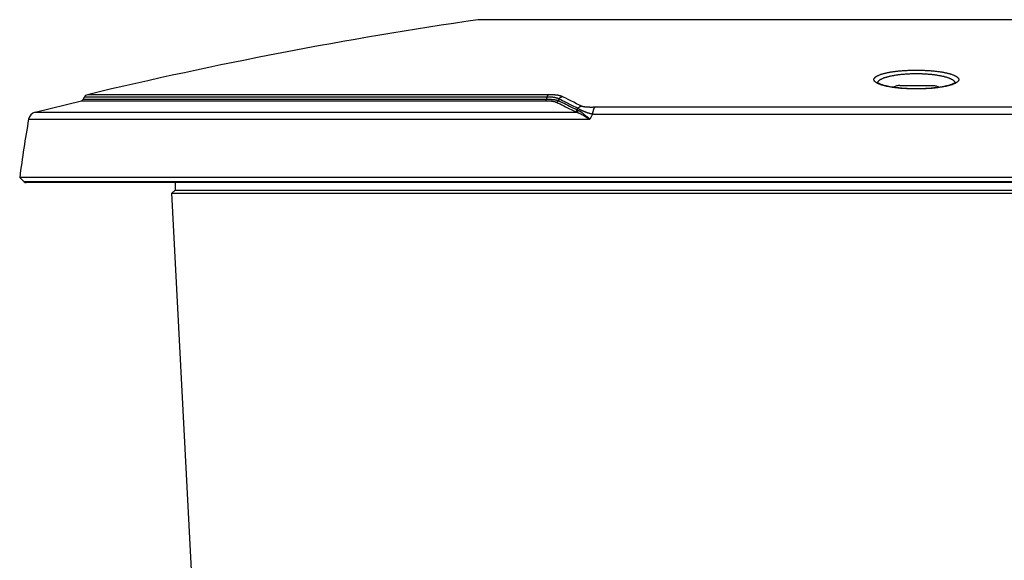
# Model space of a CAD drawing. Units: millimetres. Extents: x -758 to 545, y -433 to 425.
# Drawn here: x 305 to 437, y -49 to 23 of the extents above; entities that cross this region are included whole.
import ezdxf

# ---------------------------------------------------------------- set-up
doc = ezdxf.new("R2010")
doc.units = ezdxf.units.MM
doc.layers.add('AXIS_Sectional-View', color=7, linetype='Continuous')

msp = doc.modelspace()

# ---------------------------------------------------------------- linework, layer by layer
at = {"layer": 'AXIS_Sectional-View', "linetype": 'Continuous'}
for p, q in [((483.42, 23.23), (366.05, 23.23)), ((375.49, 13.19), (313.75, 13.19)), ((375.57, 13.19), (375.49, 13.19)), ((375.62, 13.19), (375.57, 13.19)), ((375.67, 13.19), (375.62, 13.19)), ((375.72, 13.19), (375.67, 13.19)), ((375.77, 13.19), (375.72, 13.19)), ((375.82, 13.19), (375.77, 13.19)), ((375.87, 13.18), (375.82, 13.19)), ((375.92, 13.18), (375.87, 13.18)), ((375.96, 13.18), (375.92, 13.18)), ((422.53, 14.43), (426.93, 14.43)), ((306.78, 10.87), (312.95, 12.38)), ((312.95, 12.38), (375.14, 12.38)), ((313.22, 12.6), (313.34, 12.86)), ((313.22, 12.6), (375.22, 12.6)), ((375.31, 12.86), (313.34, 12.86)), ((375.14, 12.38), (375.19, 12.38)), ((375.19, 12.38), (375.23, 12.38)), ((375.22, 12.6), (375.31, 12.86)), ((375.22, 12.6), (375.29, 12.6)), ((375.23, 12.38), (375.27, 12.38)), ((375.27, 12.38), (375.31, 12.38)), ((375.29, 12.6), (375.36, 12.6)), ((375.36, 12.86), (375.31, 12.86)), ((375.31, 12.38), (375.36, 12.38)), ((375.4, 12.86), (375.36, 12.86)), ((375.36, 12.6), (375.43, 12.6)), ((375.36, 12.38), (375.4, 12.38)), ((375.45, 12.86), (375.4, 12.86)), ((375.4, 12.38), (375.44, 12.38)), ((375.43, 12.6), (375.5, 12.6)), ((375.44, 12.38), (375.48, 12.38)), ((375.49, 12.86), (375.45, 12.86)), ((375.48, 12.38), (375.51, 12.37)), ((375.53, 12.86), (375.49, 12.86)), ((375.5, 12.6), (375.57, 12.59)), ((375.51, 12.37), (375.55, 12.37)), ((375.58, 12.86), (375.53, 12.86)), ((375.55, 12.37), (375.59, 12.37)), ((375.57, 12.59), (375.64, 12.59)), ((375.62, 12.86), (375.58, 12.86)), ((375.59, 12.37), (375.63, 12.37)), ((375.66, 12.86), (375.62, 12.86)), ((375.63, 12.37), (375.67, 12.36)), ((375.64, 12.59), (375.68, 12.59)), ((375.7, 12.86), (375.66, 12.86)), ((375.67, 12.36), (375.7, 12.36)), ((375.68, 12.59), (375.72, 12.59)), ((375.74, 12.86), (375.7, 12.86)), ((375.7, 12.36), (375.74, 12.36)), ((375.72, 12.59), (375.76, 12.58)), ((375.79, 12.86), (375.74, 12.86)), ((375.74, 12.36), (375.77, 12.36)), ((375.76, 12.58), (375.81, 12.58)), ((375.77, 12.36), (375.81, 12.35)), ((375.83, 12.85), (375.79, 12.86)), ((375.81, 12.58), (375.85, 12.58)), ((375.81, 12.35), (375.84, 12.35)), ((375.87, 12.85), (375.83, 12.85)), ((375.84, 12.35), (375.88, 12.34)), ((375.85, 12.58), (375.89, 12.57)), ((375.9, 12.85), (375.87, 12.85)), ((375.88, 12.34), (375.91, 12.34)), ((375.89, 12.57), (375.93, 12.57)), ((375.94, 12.85), (375.9, 12.85)), ((375.91, 12.34), (375.94, 12.34)), ((375.93, 12.57), (375.97, 12.57)), ((375.98, 12.84), (375.94, 12.85)), ((375.94, 12.34), (375.97, 12.33)), ((376.01, 13.18), (375.96, 13.18)), ((375.97, 12.57), (376.01, 12.56)), ((376.02, 12.84), (375.98, 12.84)), ((376.06, 13.18), (376.01, 13.18)), ((376.01, 12.56), (376.04, 12.56)), ((376.06, 12.84), (376.02, 12.84)), ((376.04, 12.56), (376.08, 12.56)), ((376.1, 13.17), (376.06, 13.18)), ((376.08, 12.56), (376.12, 12.55)), ((376.15, 13.17), (376.1, 13.17)), ((376.12, 12.55), (376.16, 12.55)), ((376.19, 13.17), (376.15, 13.17)), ((376.16, 12.55), (376.19, 12.54)), ((376.24, 13.16), (376.19, 13.17)), ((376.19, 12.54), (376.23, 12.54)), ((376.23, 12.54), (376.26, 12.53)), ((376.28, 13.16), (376.24, 13.16)), ((376.26, 12.53), (376.3, 12.53)), ((376.32, 13.16), (376.28, 13.16)), ((376.3, 12.53), (376.33, 12.52)), ((376.37, 13.15), (376.32, 13.16)), ((376.33, 12.52), (376.36, 12.52)), ((376.36, 12.52), (376.4, 12.51)), ((376.41, 13.15), (376.37, 13.15)), ((376.4, 12.51), (376.43, 12.51)), ((376.45, 13.14), (376.41, 13.15)), ((376.49, 13.14), (376.45, 13.14)), ((376.53, 13.13), (376.49, 13.14)), ((376.57, 13.13), (376.53, 13.13)), ((376.54, 12.19), (376.78, 12.07)), ((376.61, 13.12), (376.57, 13.13)), ((376.65, 13.12), (376.61, 13.12)), ((376.68, 13.11), (376.65, 13.12)), ((376.78, 12.07), (377.03, 11.95)), ((376.83, 12.41), (376.9, 12.61)), ((376.83, 12.41), (377.07, 12.29)), ((377.14, 12.49), (376.9, 12.61)), ((377.03, 11.95), (377.28, 11.82)), ((377.07, 12.29), (377.32, 12.17)), ((377.37, 12.38), (377.14, 12.49)), ((377.32, 12.17), (377.57, 12.04)), ((377.57, 12.82), (377.33, 12.94)), ((377.68, 12.22), (377.37, 12.38)), ((377.8, 12.71), (377.57, 12.82)), ((377.57, 12.04), (377.82, 11.92)), ((378.03, 12.05), (377.68, 12.22)), ((378.12, 12.55), (377.8, 12.71)), ((377.82, 11.92), (378.07, 11.8)), ((378.43, 11.85), (378.03, 12.05)), ((378.47, 12.38), (378.12, 12.55)), ((378.87, 12.18), (378.47, 12.38)), ((379.25, 11.98), (378.87, 12.18)), ((379.62, 11.8), (379.25, 11.98)), ((306.78, 10.87), (379.19, 10.87)), ((377.28, 11.82), (377.53, 11.7)), ((377.53, 11.7), (377.78, 11.58)), ((377.78, 11.58), (378.03, 11.45)), ((378.03, 11.45), (378.28, 11.32)), ((378.07, 11.8), (378.32, 11.67)), ((378.28, 11.32), (378.54, 11.19)), ((378.32, 11.67), (378.57, 11.54)), ((378.81, 11.65), (378.43, 11.85)), ((378.54, 11.19), (378.79, 11.06)), ((378.57, 11.54), (378.83, 11.41)), ((378.79, 11.06), (379.05, 10.93)), ((379.18, 11.47), (378.81, 11.65)), ((378.83, 11.41), (379.08, 11.28)), ((379.08, 11.28), (379.34, 11.15)), ((379.43, 11.33), (379.18, 11.47)), ((379.43, 11.33), (379.34, 11.15)), ((379.49, 11.31), (379.43, 11.33)), ((379.53, 11.29), (379.49, 11.31)), ((379.59, 11.25), (379.53, 11.29)), ((379.64, 11.22), (379.59, 11.25)), ((379.8, 11.7), (379.62, 11.8)), ((379.69, 11.2), (379.64, 11.22)), ((379.73, 11.18), (379.69, 11.2)), ((379.76, 11.16), (379.73, 11.18)), ((379.8, 11.14), (379.76, 11.16)), ((379.87, 11.66), (379.8, 11.7)), ((379.84, 11.12), (379.8, 11.14)), ((379.88, 11.11), (379.84, 11.12)), ((379.92, 11.09), (379.88, 11.11)), ((379.96, 11.06), (379.92, 11.09)), ((379.99, 11.05), (379.96, 11.06)), ((380.02, 11.04), (379.99, 11.05)), ((380.05, 11.02), (380.02, 11.04)), ((380.09, 11.01), (380.05, 11.02)), ((380.12, 10.99), (380.09, 11.01)), ((380.16, 10.98), (380.12, 10.99)), ((380.19, 10.96), (380.16, 10.98)), ((380.23, 10.94), (380.19, 10.96)), ((380.27, 10.93), (380.23, 10.94)), ((380.23, 10.59), (380.32, 10.52)), ((380.31, 10.91), (380.27, 10.93)), ((380.35, 10.89), (380.31, 10.91)), ((380.36, 11.55), (380.33, 11.55)), ((380.4, 10.88), (380.35, 10.89)), ((380.39, 11.54), (380.36, 11.55)), ((380.42, 11.54), (380.39, 11.54)), ((380.44, 10.86), (380.4, 10.88)), ((380.45, 11.53), (380.42, 11.54)), ((380.49, 10.84), (380.44, 10.86)), ((380.48, 11.53), (380.45, 11.53)), ((380.52, 11.53), (380.48, 11.53)), ((380.53, 10.83), (380.49, 10.84)), ((380.55, 11.53), (380.52, 11.53)), ((380.58, 10.81), (380.53, 10.83)), ((380.59, 11.52), (380.55, 11.53)), ((380.63, 10.79), (380.58, 10.81)), ((380.62, 11.52), (380.59, 11.52)), ((380.66, 11.52), (380.62, 11.52)), ((380.67, 10.78), (380.63, 10.79)), ((380.7, 11.52), (380.66, 11.52)), ((380.72, 10.76), (380.67, 10.78)), ((380.74, 11.51), (380.7, 11.52)), ((380.77, 10.74), (380.72, 10.76)), ((380.78, 11.51), (380.74, 11.51)), ((380.82, 10.73), (380.77, 10.74)), ((380.82, 11.51), (380.78, 11.51)), ((380.86, 11.51), (380.82, 11.51)), ((380.87, 10.71), (380.82, 10.73)), ((380.9, 11.51), (380.86, 11.51)), ((380.92, 10.7), (380.87, 10.71)), ((380.95, 11.51), (380.9, 11.51)), ((380.96, 10.68), (380.92, 10.7)), ((381.01, 11.51), (380.95, 11.51)), ((381.01, 10.67), (380.96, 10.68)), ((381.07, 11.5), (381.01, 11.51)), ((381.14, 11.5), (381.07, 11.5)), ((381.2, 11.5), (381.14, 11.5)), ((381.26, 11.5), (381.2, 11.5)), ((381.39, 10.57), (381.22, 10.24)), ((381.35, 11.5), (381.26, 11.5)), ((381.43, 11.51), (381.35, 11.5)), ((381.53, 11.51), (381.43, 11.51)), ((381.76, 11.51), (381.53, 11.51)), ((381.84, 11.51), (381.76, 11.51)), ((381.96, 10.56), (381.76, 10.56)), ((381.93, 11.51), (381.84, 11.51)), ((382.09, 11.51), (381.93, 11.51)), ((467.7, 10.56), (381.96, 10.56)), ((467.5, 11.51), (382.33, 11.51)), ((305.89, 9.91), (381.04, 9.91)), ((380.16, 10.43), (380.26, 10.37)), ((380.26, 10.37), (380.37, 10.31)), ((380.32, 10.52), (380.41, 10.45)), ((380.37, 10.31), (380.47, 10.25)), ((380.41, 10.45), (380.54, 10.33)), ((380.47, 10.25), (380.64, 10.15)), ((380.83, 10.08), (381.04, 9.91)), ((381.22, 10.24), (381.04, 9.91)), ((544.77, 2.13), (304.69, 2.13)), ((304.69, 2.13), (305.27, 1.54)), ((544.19, 1.54), (305.27, 1.54)), ((543.91, 1.43), (305.56, 1.43)), ((325.5, 1.43), (325.5, 0.43)), ((325.5, 0.43), (325.08, 0)), ((325.08, 0), (524.39, 0)), ((327.85, -53.01), (325.08, 0)), ((325.5, 0.43), (523.96, 0.43))]:
    msp.add_line(p, q, dxfattribs=at)
for points in [[(419.05, 15.2), (419.05, 15.23), (419.06, 15.26), (419.06, 15.3), (419.07, 15.33), (419.09, 15.36), (419.11, 15.39), (419.13, 15.42), (419.16, 15.45), (419.18, 15.49), (419.22, 15.52), (419.25, 15.55), (419.29, 15.58), (419.33, 15.61), (419.38, 15.64), (419.43, 15.67), (419.48, 15.7), (419.54, 15.73), (419.59, 15.75), (419.65, 15.78), (419.72, 15.81), (419.79, 15.84), (419.86, 15.86), (419.93, 15.89), (420, 15.92), (420.08, 15.94), (420.16, 15.97), (420.25, 15.99), (420.33, 16.01), (420.42, 16.04), (420.51, 16.06), (420.6, 16.08), (420.7, 16.11), (420.8, 16.13), (420.89, 16.15), (421, 16.17), (421.1, 16.19), (421.21, 16.21), (421.31, 16.23), (421.42, 16.24), (421.53, 16.26), (421.65, 16.28), (421.76, 16.29), (421.88, 16.31), (422, 16.33), (422.12, 16.34), (422.24, 16.35), (422.36, 16.37), (422.48, 16.38), (422.61, 16.39), (422.73, 16.4), (422.86, 16.41), (422.99, 16.42), (423.12, 16.43), (423.25, 16.44), (423.38, 16.45), (423.51, 16.45), (423.64, 16.46), (423.78, 16.46), (423.91, 16.47), (424.04, 16.47), (424.18, 16.48), (424.31, 16.48), (424.45, 16.48), (424.58, 16.48), (424.72, 16.48), (424.85, 16.48), (424.99, 16.48), (425.12, 16.48), (425.26, 16.48), (425.39, 16.47), (425.53, 16.47), (425.66, 16.47), (425.79, 16.46), (425.93, 16.45), (426.06, 16.45), (426.19, 16.44), (426.32, 16.43), (426.45, 16.42), (426.58, 16.41), (426.7, 16.4), (426.83, 16.39), (426.96, 16.38), (427.08, 16.37), (427.2, 16.36), (427.32, 16.34), (427.44, 16.33), (427.56, 16.31), (427.68, 16.3), (427.8, 16.28), (427.91, 16.26), (428.02, 16.25), (428.13, 16.23), (428.24, 16.21), (428.35, 16.19), (428.45, 16.17), (428.55, 16.15), (428.65, 16.13), (428.75, 16.11), (428.85, 16.09), (428.94, 16.06), (429.03, 16.04), (429.12, 16.02), (429.21, 15.99), (429.29, 15.97), (429.37, 15.94), (429.45, 15.92), (429.53, 15.89), (429.6, 15.87), (429.67, 15.84), (429.74, 15.81), (429.8, 15.78), (429.86, 15.76), (429.92, 15.73), (429.98, 15.7), (430.03, 15.67), (430.08, 15.64), (430.13, 15.61), (430.17, 15.58), (430.21, 15.55), (430.24, 15.52), (430.28, 15.49), (430.31, 15.46), (430.33, 15.42), (430.35, 15.39), (430.37, 15.36), (430.39, 15.33), (430.4, 15.3), (430.41, 15.26), (430.41, 15.23), (430.41, 15.2)], [(419.56, 14.79), (419.56, 14.8), (419.57, 14.83), (419.58, 14.87), (419.59, 14.9), (419.61, 14.93), (419.63, 14.96), (419.65, 14.99), (419.68, 15.02), (419.71, 15.05), (419.74, 15.09), (419.77, 15.12), (419.81, 15.15), (419.85, 15.18), (419.9, 15.21), (419.95, 15.23), (420, 15.26), (420.05, 15.29), (420.1, 15.32), (420.16, 15.35), (420.22, 15.37), (420.29, 15.4), (420.35, 15.43), (420.42, 15.45), (420.49, 15.48), (420.57, 15.5), (420.64, 15.53), (420.72, 15.55), (420.8, 15.58), (420.88, 15.6), (420.97, 15.62), (421.05, 15.64), (421.14, 15.66), (421.23, 15.69), (421.33, 15.71), (421.42, 15.73), (421.52, 15.74), (421.61, 15.76), (421.71, 15.78), (421.82, 15.8), (421.92, 15.82), (422.02, 15.83), (422.13, 15.85), (422.24, 15.86), (422.35, 15.88), (422.46, 15.89), (422.57, 15.9), (422.68, 15.92), (422.8, 15.93), (422.91, 15.94), (423.03, 15.95), (423.14, 15.96), (423.26, 15.97), (423.38, 15.98), (423.5, 15.98), (423.62, 15.99), (423.74, 16), (423.86, 16), (423.98, 16.01), (424.1, 16.01), (424.23, 16.01), (424.35, 16.02), (424.47, 16.02), (424.6, 16.02), (424.72, 16.02), (424.84, 16.02), (424.97, 16.02), (425.09, 16.02), (425.21, 16.01), (425.33, 16.01), (425.46, 16.01), (425.58, 16), (425.7, 16), (425.82, 15.99), (425.94, 15.98), (426.06, 15.98), (426.18, 15.97), (426.3, 15.96), (426.41, 15.95), (426.53, 15.94), (426.65, 15.93), (426.76, 15.92), (426.87, 15.91), (426.99, 15.89), (427.1, 15.88), (427.21, 15.86), (427.31, 15.85), (427.42, 15.83), (427.53, 15.82), (427.63, 15.8), (427.73, 15.78), (427.83, 15.77), (427.93, 15.75), (428.03, 15.73), (428.12, 15.71), (428.22, 15.69), (428.31, 15.67), (428.4, 15.65), (428.48, 15.62), (428.57, 15.6), (428.65, 15.58), (428.73, 15.56), (428.81, 15.53), (428.89, 15.51), (428.96, 15.48), (429.03, 15.46), (429.1, 15.43), (429.17, 15.4), (429.23, 15.38), (429.29, 15.35), (429.35, 15.32), (429.41, 15.29), (429.46, 15.26), (429.51, 15.24), (429.56, 15.21), (429.61, 15.18), (429.65, 15.15), (429.69, 15.12), (429.72, 15.09), (429.75, 15.06), (429.78, 15.02), (429.81, 14.99), (429.83, 14.96), (429.85, 14.93), (429.87, 14.9), (429.88, 14.87), (429.89, 14.83), (429.9, 14.8), (429.9, 14.79)], [(430.41, 15.2), (430.41, 15.17), (430.4, 15.14), (430.39, 15.1), (430.37, 15.07), (430.36, 15.04), (430.33, 15.01), (430.31, 14.98), (430.28, 14.94), (430.25, 14.91), (430.21, 14.88), (430.17, 14.85), (430.13, 14.82), (430.08, 14.79), (430.03, 14.76), (429.98, 14.73), (429.92, 14.7), (429.86, 14.67), (429.79, 14.64), (429.73, 14.62), (429.66, 14.59), (429.58, 14.56), (429.51, 14.53), (429.43, 14.51), (429.35, 14.48), (429.26, 14.46), (429.18, 14.43), (429.08, 14.41), (428.99, 14.38), (428.9, 14.36), (428.8, 14.34), (428.7, 14.31), (428.59, 14.29), (428.49, 14.27), (428.38, 14.25), (428.27, 14.23), (428.16, 14.21), (428.04, 14.19), (427.93, 14.18), (427.81, 14.16), (427.69, 14.14), (427.57, 14.13), (427.44, 14.11), (427.32, 14.1), (427.19, 14.08), (427.06, 14.07), (426.93, 14.06), (426.8, 14.04), (426.67, 14.03), (426.54, 14.02), (426.4, 14.01), (426.27, 14.01), (426.13, 14), (426, 13.99), (425.86, 13.98), (425.72, 13.98), (425.58, 13.97), (425.44, 13.97), (425.3, 13.96), (425.16, 13.96), (425.02, 13.96), (424.88, 13.96), (424.74, 13.96), (424.6, 13.96), (424.46, 13.96), (424.32, 13.96), (424.18, 13.96), (424.04, 13.97), (423.9, 13.97), (423.76, 13.98), (423.62, 13.98), (423.48, 13.99), (423.34, 14), (423.21, 14), (423.07, 14.01), (422.94, 14.02), (422.8, 14.03), (422.67, 14.04), (422.54, 14.06), (422.41, 14.07), (422.28, 14.08), (422.16, 14.09), (422.03, 14.11), (421.91, 14.12), (421.78, 14.14), (421.66, 14.16), (421.54, 14.17), (421.43, 14.19), (421.31, 14.21), (421.2, 14.23), (421.09, 14.25), (420.98, 14.27), (420.88, 14.29), (420.77, 14.31), (420.67, 14.34), (420.57, 14.36), (420.48, 14.38), (420.38, 14.41), (420.29, 14.43), (420.2, 14.46), (420.12, 14.48), (420.04, 14.51), (419.96, 14.53), (419.88, 14.56), (419.81, 14.59), (419.74, 14.62), (419.67, 14.64), (419.61, 14.67), (419.54, 14.7), (419.49, 14.73), (419.43, 14.76), (419.38, 14.79), (419.34, 14.82), (419.29, 14.85), (419.25, 14.88), (419.22, 14.91), (419.18, 14.94), (419.15, 14.98), (419.13, 15.01), (419.11, 15.04), (419.09, 15.07), (419.07, 15.1), (419.06, 15.14), (419.06, 15.17), (419.05, 15.2)], [(429.93, 14.82), (429.93, 14.82), (429.93, 14.82), (429.92, 14.81), (429.92, 14.81), (429.91, 14.8), (429.9, 14.79), (429.89, 14.78), (429.87, 14.77), (429.85, 14.76), (429.83, 14.74), (429.81, 14.73), (429.78, 14.71), (429.75, 14.69), (429.71, 14.67), (429.67, 14.65), (429.63, 14.63), (429.59, 14.61), (429.54, 14.59), (429.49, 14.57), (429.43, 14.55), (429.37, 14.53), (429.31, 14.51), (429.24, 14.49), (429.17, 14.46), (429.1, 14.44), (429.02, 14.42), (428.94, 14.4), (428.86, 14.38), (428.78, 14.36), (428.69, 14.34), (428.6, 14.32), (428.51, 14.3), (428.41, 14.28), (428.31, 14.26), (428.21, 14.24), (428.11, 14.22), (428, 14.21), (427.89, 14.19), (427.78, 14.17), (427.67, 14.16), (427.56, 14.14), (427.44, 14.13), (427.33, 14.11), (427.21, 14.1), (427.09, 14.09), (426.96, 14.07), (426.84, 14.06), (426.71, 14.05), (426.59, 14.04), (426.46, 14.03), (426.33, 14.02), (426.2, 14.02), (426.07, 14.01), (425.94, 14), (425.81, 13.99), (425.67, 13.99), (425.54, 13.98), (425.41, 13.98), (425.27, 13.98), (425.14, 13.97), (425, 13.97), (424.87, 13.97), (424.73, 13.97), (424.6, 13.97), (424.46, 13.97), (424.33, 13.97), (424.19, 13.98), (424.06, 13.98), (423.92, 13.98), (423.79, 13.99), (423.66, 13.99), (423.52, 14), (423.39, 14.01), (423.26, 14.02), (423.13, 14.02), (423, 14.03), (422.88, 14.04), (422.75, 14.05), (422.62, 14.06), (422.5, 14.07), (422.38, 14.09), (422.26, 14.1), (422.14, 14.11), (422.02, 14.13), (421.9, 14.14), (421.79, 14.16), (421.68, 14.17), (421.57, 14.19), (421.46, 14.21), (421.36, 14.22), (421.25, 14.24), (421.15, 14.26), (421.05, 14.28), (420.96, 14.3), (420.86, 14.32), (420.77, 14.34), (420.68, 14.36), (420.6, 14.38), (420.52, 14.4), (420.44, 14.42), (420.36, 14.44), (420.29, 14.46), (420.22, 14.49), (420.15, 14.51), (420.09, 14.53), (420.03, 14.55), (419.98, 14.57), (419.92, 14.59), (419.87, 14.61), (419.83, 14.63), (419.79, 14.65), (419.75, 14.67), (419.71, 14.69), (419.68, 14.71), (419.65, 14.73), (419.63, 14.74), (419.61, 14.76), (419.59, 14.77), (419.57, 14.78), (419.56, 14.79), (419.55, 14.8), (419.54, 14.81), (419.54, 14.81), (419.54, 14.81)], [(375.31, 12.86), (375.31, 12.88), (375.32, 12.9), (375.33, 12.93), (375.33, 12.95), (375.34, 12.97), (375.34, 12.99), (375.35, 13), (375.36, 13.02), (375.37, 13.04), (375.37, 13.06), (375.38, 13.07), (375.39, 13.09), (375.4, 13.1), (375.41, 13.11), (375.42, 13.13), (375.43, 13.14), (375.44, 13.15), (375.45, 13.16), (375.46, 13.17), (375.47, 13.18), (375.48, 13.18), (375.49, 13.19)], [(422.53, 14.43), (422.42, 14.42), (422.31, 14.41), (422.2, 14.39), (422.09, 14.36), (421.98, 14.33), (421.88, 14.29), (421.77, 14.25), (421.66, 14.2), (421.62, 14.18)], [(426.93, 14.43), (427.05, 14.42), (427.16, 14.41), (427.26, 14.39), (427.37, 14.36), (427.48, 14.33), (427.59, 14.29), (427.69, 14.25), (427.8, 14.2), (427.84, 14.18)], [(375.1, 12.38), (375.11, 12.39), (375.12, 12.39), (375.12, 12.4), (375.13, 12.41), (375.14, 12.41), (375.15, 12.42), (375.15, 12.43), (375.16, 12.44), (375.17, 12.45), (375.17, 12.46), (375.18, 12.47), (375.18, 12.49), (375.19, 12.5), (375.19, 12.51), (375.2, 12.53), (375.2, 12.54), (375.21, 12.56), (375.21, 12.57), (375.22, 12.59), (375.22, 12.6)], [(375.97, 12.33), (376.01, 12.33), (376.02, 12.33), (376.04, 12.32), (376.05, 12.32), (376.07, 12.32), (376.08, 12.32), (376.1, 12.31), (376.11, 12.31), (376.13, 12.31), (376.14, 12.3), (376.16, 12.3), (376.17, 12.3), (376.19, 12.3), (376.2, 12.29), (376.21, 12.29), (376.23, 12.29), (376.24, 12.28), (376.25, 12.28), (376.27, 12.28), (376.28, 12.27), (376.29, 12.27), (376.31, 12.27), (376.32, 12.26), (376.33, 12.26), (376.34, 12.26), (376.36, 12.25), (376.37, 12.25), (376.38, 12.25), (376.39, 12.24), (376.4, 12.24), (376.41, 12.24), (376.43, 12.23), (376.44, 12.23), (376.45, 12.22), (376.46, 12.22), (376.47, 12.22), (376.48, 12.21), (376.49, 12.21), (376.5, 12.2), (376.51, 12.2), (376.52, 12.19), (376.53, 12.19), (376.54, 12.19)], [(376.9, 12.61), (376.89, 12.61), (376.88, 12.62), (376.87, 12.62), (376.86, 12.63), (376.85, 12.63), (376.84, 12.64), (376.83, 12.65), (376.82, 12.65), (376.81, 12.66), (376.8, 12.66), (376.78, 12.67), (376.77, 12.67), (376.76, 12.68), (376.75, 12.68), (376.74, 12.69), (376.73, 12.69), (376.71, 12.7), (376.7, 12.7), (376.69, 12.71), (376.68, 12.71), (376.66, 12.71), (376.65, 12.72), (376.64, 12.72), (376.63, 12.73), (376.61, 12.73), (376.6, 12.74), (376.59, 12.74), (376.57, 12.74), (376.56, 12.75), (376.54, 12.75), (376.53, 12.75), (376.52, 12.76), (376.5, 12.76), (376.49, 12.77), (376.47, 12.77), (376.46, 12.77), (376.44, 12.78), (376.43, 12.78), (376.41, 12.78), (376.39, 12.79), (376.38, 12.79), (376.36, 12.79), (376.35, 12.8), (376.33, 12.8), (376.32, 12.8), (376.3, 12.8), (376.28, 12.81), (376.27, 12.81), (376.25, 12.81), (376.23, 12.81), (376.22, 12.82), (376.2, 12.82), (376.18, 12.82), (376.16, 12.82), (376.15, 12.83), (376.13, 12.83), (376.11, 12.83), (376.09, 12.83), (376.06, 12.84)], [(376.43, 12.51), (376.46, 12.5), (376.47, 12.5), (376.49, 12.5), (376.5, 12.49), (376.52, 12.49), (376.53, 12.49), (376.55, 12.49), (376.56, 12.48), (376.58, 12.48), (376.59, 12.48), (376.61, 12.47), (376.62, 12.47), (376.63, 12.47), (376.65, 12.46), (376.66, 12.46), (376.67, 12.46), (376.69, 12.45), (376.7, 12.45), (376.71, 12.44), (376.72, 12.44), (376.74, 12.44), (376.75, 12.43), (376.76, 12.43), (376.77, 12.43), (376.78, 12.42), (376.79, 12.42), (376.81, 12.41), (376.82, 12.41), (376.83, 12.41)], [(376.54, 12.19), (376.56, 12.19), (376.57, 12.19), (376.59, 12.2), (376.61, 12.21), (376.63, 12.21), (376.64, 12.22), (376.66, 12.23), (376.68, 12.24), (376.69, 12.25), (376.71, 12.26), (376.72, 12.27), (376.74, 12.28), (376.75, 12.3), (376.76, 12.31), (376.77, 12.33), (376.79, 12.34), (376.8, 12.36), (376.81, 12.37), (376.82, 12.39), (376.83, 12.41)], [(377.33, 12.94), (377.32, 12.94), (377.31, 12.95), (377.3, 12.95), (377.29, 12.96), (377.27, 12.96), (377.26, 12.97), (377.25, 12.97), (377.24, 12.98), (377.22, 12.98), (377.21, 12.99), (377.2, 12.99), (377.18, 13), (377.17, 13), (377.16, 13.01), (377.14, 13.01), (377.13, 13.01), (377.11, 13.02), (377.1, 13.02), (377.08, 13.03), (377.07, 13.03), (377.05, 13.04), (377.04, 13.04), (377.02, 13.04), (377.01, 13.05), (376.99, 13.05), (376.98, 13.06), (376.96, 13.06), (376.95, 13.06), (376.93, 13.07), (376.91, 13.07), (376.9, 13.07), (376.88, 13.08), (376.86, 13.08), (376.84, 13.08), (376.83, 13.09), (376.81, 13.09), (376.79, 13.09), (376.77, 13.1), (376.76, 13.1), (376.74, 13.1), (376.72, 13.11), (376.68, 13.11)], [(376.9, 12.61), (376.91, 12.63), (376.92, 12.65), (376.94, 12.67), (376.95, 12.69), (376.97, 12.72), (376.98, 12.74), (377, 12.75), (377.02, 12.77), (377.04, 12.79), (377.06, 12.81), (377.08, 12.82), (377.1, 12.84), (377.12, 12.85), (377.14, 12.87), (377.17, 12.88), (377.19, 12.89), (377.21, 12.9), (377.23, 12.91), (377.26, 12.92), (377.28, 12.93), (377.31, 12.93), (377.33, 12.94)], [(379.05, 10.93), (379.07, 10.93), (379.08, 10.94), (379.1, 10.94), (379.12, 10.95), (379.14, 10.96), (379.15, 10.96), (379.17, 10.97), (379.18, 10.98), (379.2, 10.99), (379.22, 11), (379.23, 11.01), (379.24, 11.03), (379.26, 11.04), (379.27, 11.05), (379.28, 11.07), (379.3, 11.08), (379.31, 11.1), (379.32, 11.12), (379.33, 11.13), (379.34, 11.15)], [(379.05, 10.93), (379.06, 10.92), (379.07, 10.92), (379.08, 10.91), (379.09, 10.91), (379.1, 10.9), (379.11, 10.9), (379.13, 10.89), (379.14, 10.89), (379.15, 10.88), (379.16, 10.88), (379.18, 10.87), (379.19, 10.87)], [(379.19, 10.87), (379.21, 10.87), (379.22, 10.88), (379.24, 10.88), (379.26, 10.89), (379.27, 10.9), (379.29, 10.9), (379.3, 10.91), (379.32, 10.92), (379.34, 10.93), (379.35, 10.94), (379.36, 10.96), (379.38, 10.97), (379.39, 10.98), (379.4, 11), (379.42, 11.01), (379.43, 11.03), (379.44, 11.04), (379.45, 11.06), (379.46, 11.08), (379.47, 11.09)], [(379.19, 10.87), (379.22, 10.86), (379.25, 10.85), (379.29, 10.84), (379.32, 10.83), (379.36, 10.82), (379.39, 10.8), (379.43, 10.79), (379.47, 10.78), (379.5, 10.76), (379.54, 10.74), (379.58, 10.73), (379.62, 10.71), (379.66, 10.69), (379.7, 10.67), (379.75, 10.65), (379.79, 10.63), (379.83, 10.61), (379.88, 10.58), (379.92, 10.56), (379.97, 10.53), (380.02, 10.51), (380.07, 10.48), (380.11, 10.46), (380.16, 10.43)], [(379.34, 11.15), (379.35, 11.14), (379.36, 11.14), (379.37, 11.13), (379.38, 11.13), (379.39, 11.12), (379.4, 11.12), (379.41, 11.12), (379.42, 11.11), (379.43, 11.11), (379.44, 11.1), (379.45, 11.1), (379.47, 11.09)], [(379.43, 11.33), (379.45, 11.36), (379.46, 11.38), (379.47, 11.4), (379.49, 11.42), (379.51, 11.44), (379.52, 11.46), (379.54, 11.48), (379.56, 11.5), (379.58, 11.52), (379.6, 11.54), (379.62, 11.55), (379.64, 11.57), (379.66, 11.58), (379.68, 11.6), (379.7, 11.61), (379.73, 11.62), (379.75, 11.63), (379.77, 11.64), (379.8, 11.65), (379.82, 11.65), (379.85, 11.66), (379.87, 11.66)], [(379.47, 11.09), (379.49, 11.08), (379.52, 11.07), (379.55, 11.06), (379.57, 11.05), (379.6, 11.03), (379.63, 11.02), (379.66, 11), (379.69, 10.98), (379.72, 10.97), (379.75, 10.95), (379.79, 10.92), (379.82, 10.9), (379.85, 10.88), (379.89, 10.86), (379.92, 10.83), (379.96, 10.8), (380, 10.78), (380.03, 10.75), (380.07, 10.72), (380.11, 10.69), (380.15, 10.66), (380.19, 10.62), (380.23, 10.59)], [(380.33, 11.55), (380.3, 11.55), (380.29, 11.55), (380.27, 11.56), (380.26, 11.56), (380.24, 11.56), (380.23, 11.56), (380.22, 11.57), (380.21, 11.57), (380.19, 11.57), (380.18, 11.57), (380.17, 11.57), (380.16, 11.58), (380.14, 11.58), (380.13, 11.58), (380.12, 11.58), (380.11, 11.59), (380.1, 11.59), (380.09, 11.59), (380.08, 11.59), (380.07, 11.6), (380.06, 11.6), (380.05, 11.6), (380.04, 11.6), (380.03, 11.61), (380.02, 11.61), (380.01, 11.61), (380, 11.61), (379.99, 11.62), (379.98, 11.62), (379.97, 11.62), (379.96, 11.63), (379.96, 11.63), (379.95, 11.63), (379.94, 11.63), (379.93, 11.64), (379.92, 11.64), (379.92, 11.64), (379.91, 11.65), (379.9, 11.65), (379.9, 11.65), (379.89, 11.65), (379.88, 11.66), (379.88, 11.66), (379.87, 11.66)], [(381.39, 10.57), (381.37, 10.58), (381.34, 10.59), (381.32, 10.59), (381.29, 10.6), (381.27, 10.6), (381.24, 10.61), (381.22, 10.61), (381.19, 10.62), (381.17, 10.63), (381.14, 10.63), (381.11, 10.64), (381.09, 10.65), (381.06, 10.65), (381.04, 10.66), (381.01, 10.67)], [(381.39, 10.57), (381.4, 10.62), (381.41, 10.66), (381.41, 10.7), (381.42, 10.74), (381.43, 10.78), (381.44, 10.82), (381.44, 10.86), (381.45, 10.89), (381.46, 10.93), (381.47, 10.97), (381.48, 11), (381.49, 11.04), (381.5, 11.07), (381.51, 11.11), (381.52, 11.14), (381.53, 11.17), (381.54, 11.2), (381.55, 11.23), (381.56, 11.26), (381.57, 11.29), (381.59, 11.31), (381.6, 11.34), (381.61, 11.36), (381.62, 11.38), (381.63, 11.4), (381.64, 11.42), (381.65, 11.44), (381.67, 11.46), (381.68, 11.47), (381.69, 11.49), (381.7, 11.5), (381.71, 11.51)], [(381.76, 10.56), (381.68, 10.56), (381.64, 10.56), (381.61, 10.56), (381.57, 10.56), (381.54, 10.56), (381.51, 10.57), (381.49, 10.57), (381.46, 10.57), (381.44, 10.57), (381.41, 10.57), (381.39, 10.57)], [(382.33, 11.51), (382.18, 11.51), (382.09, 11.51)], [(380.54, 10.33), (380.69, 10.21), (380.83, 10.08)], [(380.64, 10.15), (380.87, 10.01), (380.92, 9.98), (381.04, 9.91)]]:
    msp.add_lwpolyline(points, dxfattribs=at)
for centre, radius, start, end in [((452.85, -570.46), 600, 98.31815, 103.40516), ((313.89, 12.61), 0.6, 103.4052, 155), ((312.86, 12.77), 0.4, 283.4968, 335), ((307.07, 9.7), 1.2, 104.1046, 170.1212), ((502.92, -24.4), 200, 170.1212, 172.3775), ((305.56, 1.83), 0.4, 225, 270)]:
    msp.add_arc(centre, radius, start, end, dxfattribs=at)

doc.saveas('drawing.dxf')
